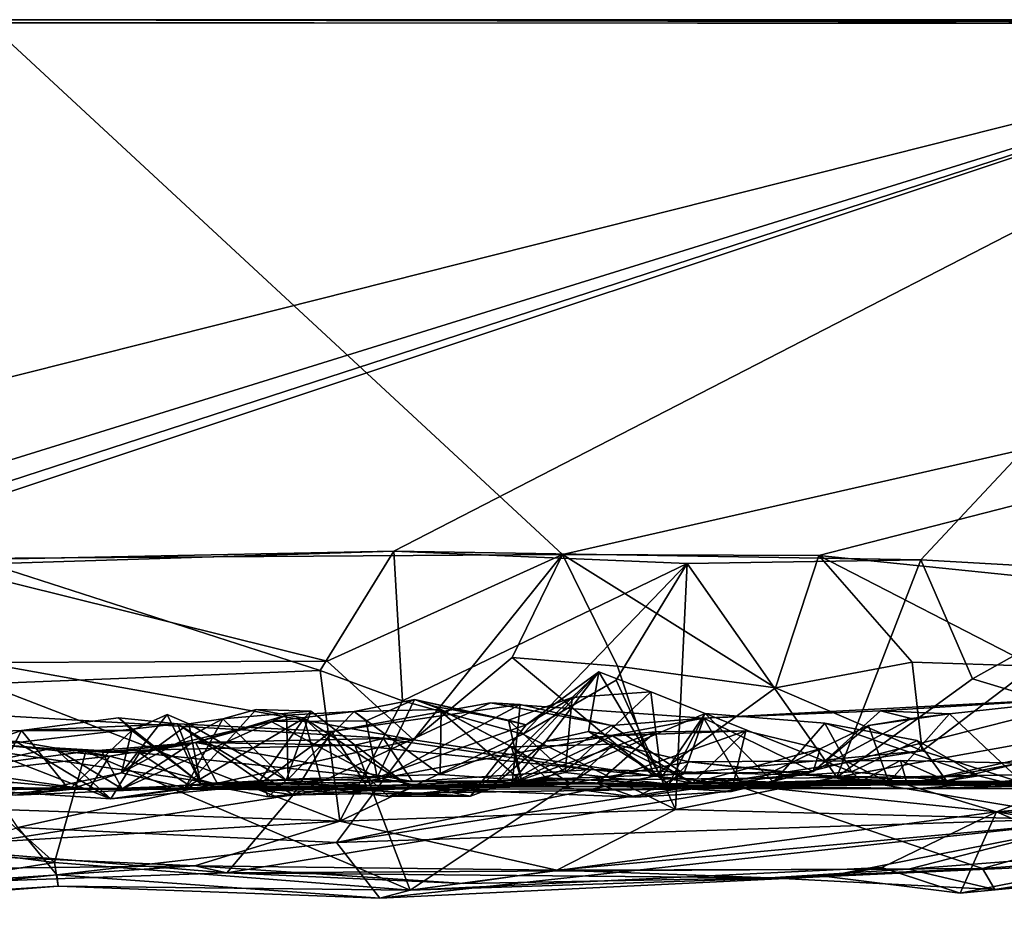
# Model space of a CAD drawing. Extents: x -48 to 48, y -0.1 to 0.4.
# Drawn here: x 46.6 to 47.1, y -0.1 to 0.4 of the extents above; entities that cross this region are included whole.
import ezdxf

# ---------------------------------------------------------------- set-up
doc = ezdxf.new("R2010")
doc.units = 0

msp = doc.modelspace()

# ---------------------------------------------------------------- linework, layer by layer
for points in [[(43.36514, 0.35863, -0.6875), (47.97895, 0.35645, -0.68353), (46.56713, 0.35863, -0.6875)], [(43.91127, 0.35863, 0.68742), (47.97895, 0.35645, -0.68353), (43.36514, 0.35863, -0.6875)], [(43.91127, 0.35863, 0.68742), (46.22248, 0.09444, 0.68813), (47.26928, 0.35866, 0.68708)], [(43.91127, 0.35863, 0.68742), (47.26928, 0.35866, 0.68708), (47.97895, 0.35645, -0.68353)], [(47.26928, 0.35866, 0.68708), (46.22248, 0.09444, 0.68813), (46.3166, 0.06236, 0.69052)], [(46.3166, 0.06236, 0.69052), (46.39626, 0.0743, 0.6893), (47.26928, 0.35866, 0.68708)], [(46.47465, 0.09372, 0.688), (47.26928, 0.35866, 0.68708), (46.39626, 0.0743, 0.6893)], [(47.26928, 0.35866, 0.68708), (46.47465, 0.09372, 0.688), (46.76624, 0.0997, 0.68783)], [(46.56713, 0.35863, -0.6875), (46.84851, 0.09794, -0.6887), (46.53285, 0.09597, -0.68831)], [(46.56713, 0.35863, -0.6875), (47.98007, 0.35578, -0.68612), (46.84851, 0.09794, -0.6887)], [(47.97895, 0.35645, -0.68353), (47.98007, 0.35578, -0.68612), (46.56713, 0.35863, -0.6875)], [(47.26928, 0.35866, 0.68708), (46.76624, 0.0997, 0.68783), (47.02301, 0.09536, 0.68796)], [(47.98007, 0.35578, -0.68612), (46.97336, 0.09752, -0.68778), (46.84851, 0.09794, -0.6887)], [(47.98007, 0.35578, -0.68612), (47.12552, 0.08196, -0.68921), (46.97336, 0.09752, -0.68778)], [(47.26928, 0.35866, 0.68708), (47.02301, 0.09536, 0.68796), (47.14019, 0.08872, 0.68742)], [(46.47465, 0.09372, 0.688), (46.56904, 0.09339, 0.68831), (46.76624, 0.0997, 0.68783)], [(46.84851, 0.09794, -0.6887), (46.73384, 0.04597, -0.69882), (46.53285, 0.09597, -0.68831)], [(46.73384, 0.04597, -0.69882), (46.56566, 0.04538, -0.70008), (46.53285, 0.09597, -0.68831)], [(46.56904, 0.09339, 0.68831), (46.73044, 0.04144, 0.70028), (46.76624, 0.0997, 0.68783)], [(46.77047, 0.02666, 0.68978), (46.76624, 0.0997, 0.68783), (46.73044, 0.04144, 0.70028)], [(46.73384, 0.04597, -0.69882), (46.84851, 0.09794, -0.6887), (46.7759, 0.00762, -0.6902)], [(46.76624, 0.0997, 0.68783), (46.77047, 0.02666, 0.68978), (46.90915, 0.09365, 0.68957)], [(47.02301, 0.09536, 0.68796), (46.76624, 0.0997, 0.68783), (46.90915, 0.09365, 0.68957)], [(46.84851, 0.09794, -0.6887), (46.82397, 0.04777, -0.68834), (46.7759, 0.00762, -0.6902)], [(46.84851, 0.09794, -0.6887), (46.87527, 0.04366, -0.7009), (46.82397, 0.04777, -0.68834)], [(46.84851, 0.09794, -0.6887), (46.95227, 0.03301, -0.68517), (46.87527, 0.04366, -0.7009)], [(46.84851, 0.09794, -0.6887), (46.97336, 0.09752, -0.68778), (46.95227, 0.03301, -0.68517)], [(46.95227, 0.03301, -0.68517), (46.97336, 0.09752, -0.68778), (47.01889, 0.0456, -0.70017)], [(46.97336, 0.09752, -0.68778), (47.07817, 0.04358, -0.70096), (47.01889, 0.0456, -0.70017)], [(46.97336, 0.09752, -0.68778), (47.12552, 0.08196, -0.68921), (47.07817, 0.04358, -0.70096)], [(46.56904, 0.09339, 0.68831), (46.56667, 0.03496, 0.69873), (46.73044, 0.04144, 0.70028)], [(46.90915, 0.09365, 0.68957), (46.77047, 0.02666, 0.68978), (46.82906, 0.01049, 0.69069)], [(46.82906, 0.01049, 0.69069), (46.87453, 0.03681, 0.70091), (46.90915, 0.09365, 0.68957)], [(46.90357, -0.02624, 0.68976), (46.90915, 0.09365, 0.68957), (46.87453, 0.03681, 0.70091)], [(46.90915, 0.09365, 0.68957), (46.90357, -0.02624, 0.68976), (46.98221, -0.01054, 0.69213)], [(46.90915, 0.09365, 0.68957), (46.98221, -0.01054, 0.69213), (47.02301, 0.09536, 0.68796)], [(47.02301, 0.09536, 0.68796), (46.98221, -0.01054, 0.69213), (47.04822, 0.0374, 0.703)], [(47.14019, 0.08872, 0.68742), (47.02301, 0.09536, 0.68796), (47.04822, 0.0374, 0.703)], [(47.12291, 0.01482, 0.69108), (47.14019, 0.08872, 0.68742), (47.04822, 0.0374, 0.703)], [(46.56566, 0.04538, -0.70008), (46.7759, 0.00762, -0.6902), (46.54538, 0.02117, -0.69097)], [(46.73384, 0.04597, -0.69882), (46.7759, 0.00762, -0.6902), (46.56566, 0.04538, -0.70008)], [(46.7759, 0.00762, -0.6902), (46.82397, 0.04777, -0.68834), (46.89315, -0.00999, -0.69034)], [(46.87527, 0.04366, -0.7009), (46.89315, -0.00999, -0.69034), (46.82397, 0.04777, -0.68834)], [(46.95227, 0.03301, -0.68517), (46.89315, -0.00999, -0.69034), (46.87527, 0.04366, -0.7009)], [(46.95227, 0.03301, -0.68517), (47.01889, 0.0456, -0.70017), (47.02372, 0.0023, -0.68922)], [(47.02372, 0.0023, -0.68922), (47.01889, 0.0456, -0.70017), (47.07817, 0.04358, -0.70096)], [(47.07817, 0.04358, -0.70096), (47.1242, -0.0299, -0.68805), (47.02372, 0.0023, -0.68922)], [(46.56667, 0.03496, 0.69873), (46.73994, -0.03201, 0.6859), (46.73044, 0.04144, 0.70028)], [(46.73994, -0.03201, 0.6859), (46.77047, 0.02666, 0.68978), (46.73044, 0.04144, 0.70028)], [(46.80357, -0.01977, 0.02526), (46.86617, 0.04081, 0.04395), (46.81274, -0.01629, 0.10234)], [(46.83068, 0.01493, 0.01668), (46.86617, 0.04081, 0.04395), (46.80357, -0.01977, 0.02526)], [(46.81274, -0.01629, 0.10234), (46.86617, 0.04081, 0.04395), (46.84027, 0.00706, 0.12834)], [(46.85317, 0.02839, 0.01126), (46.86617, 0.04081, 0.04395), (46.83068, 0.01493, 0.01668)], [(46.86119, 0.01169, 0.12483), (46.84027, 0.00706, 0.12834), (46.86617, 0.04081, 0.04395)], [(46.86617, 0.04081, 0.04395), (46.85317, 0.02839, 0.01126), (46.89148, 0.0311, -0.0142)], [(46.86617, 0.04081, 0.04395), (46.8967, -0.0106, 0.05268), (46.86119, 0.01169, 0.12483)], [(46.89148, 0.0311, -0.0142), (46.8967, -0.0106, 0.05268), (46.86617, 0.04081, 0.04395)], [(46.56667, 0.03496, 0.69873), (46.50335, -0.02382, 0.68557), (46.73994, -0.03201, 0.6859)], [(46.90357, -0.02624, 0.68976), (46.87453, 0.03681, 0.70091), (46.82906, 0.01049, 0.69069)], [(47.12291, 0.01482, 0.69108), (47.04822, 0.0374, 0.703), (46.98221, -0.01054, 0.69213)], [(46.8498, -0.00816, -0.03035), (46.91798, 0.02058, -0.06163), (46.89148, 0.0311, -0.0142)], [(46.85317, 0.02839, 0.01126), (46.8498, -0.00816, -0.03035), (46.89148, 0.0311, -0.0142)], [(46.89148, 0.0311, -0.0142), (46.91798, 0.02058, -0.06163), (46.8967, -0.0106, 0.05268)], [(46.95227, 0.03301, -0.68517), (47.02372, 0.0023, -0.68922), (46.89315, -0.00999, -0.69034)], [(46.91741, 0.0183, 0.50365), (46.71716, -0.01905, 0.53781), (46.8134, 0.02573, 0.49896)], [(46.71716, -0.01905, 0.53781), (46.73584, 0.01169, 0.50371), (46.8134, 0.02573, 0.49896)], [(46.82782, 0.02484, 0.46023), (46.8134, 0.02573, 0.49896), (46.73584, 0.01169, 0.50371)], [(46.75307, -0.01487, 0.45332), (46.82782, 0.02484, 0.46023), (46.73584, 0.01169, 0.50371)], [(46.73994, -0.03201, 0.6859), (46.82906, 0.01049, 0.69069), (46.77047, 0.02666, 0.68978)], [(46.74688, 0.02153, -0.04741), (46.78941, 0.02241, -0.08263), (46.77633, 0.02732, -0.03267)], [(46.75279, 0.01693, -0.03156), (46.74688, 0.02153, -0.04741), (46.77633, 0.02732, -0.03267)], [(46.75812, -0.0107, -0.00972), (46.75279, 0.01693, -0.03156), (46.77633, 0.02732, -0.03267)], [(46.75307, -0.01487, 0.45332), (46.82402, -0.01207, 0.40771), (46.82782, 0.02484, 0.46023)], [(46.75812, -0.0107, -0.00972), (46.77633, 0.02732, -0.03267), (46.83068, 0.01493, 0.01668)], [(46.83068, 0.01493, 0.01668), (46.77633, 0.02732, -0.03267), (46.8222, 0.01727, -0.0036)], [(46.78638, 0.02398, -0.04962), (46.77633, 0.02732, -0.03267), (46.78941, 0.02241, -0.08263)], [(46.8222, 0.01727, -0.0036), (46.77633, 0.02732, -0.03267), (46.78638, 0.02398, -0.04962)], [(46.91741, 0.0183, 0.50365), (46.8134, 0.02573, 0.49896), (46.87234, 0.01461, 0.48092)], [(46.82782, 0.02484, 0.46023), (46.87234, 0.01461, 0.48092), (46.8134, 0.02573, 0.49896)], [(46.85317, 0.02839, 0.01126), (46.8222, 0.01727, -0.0036), (46.8498, -0.00816, -0.03035)], [(46.85317, 0.02839, 0.01126), (46.83068, 0.01493, 0.01668), (46.8222, 0.01727, -0.0036)], [(46.82782, 0.02484, 0.46023), (46.82402, -0.01207, 0.40771), (46.87234, 0.01461, 0.48092)], [(47.11124, 0.02855, 0.5096), (46.93693, -0.0159, 0.53339), (46.91741, 0.0183, 0.50365)], [(46.91741, 0.0183, 0.50365), (47.00348, 0.02177, 0.5049), (47.11124, 0.02855, 0.5096)], [(46.93693, -0.0159, 0.53339), (47.11124, 0.02855, 0.5096), (47.19267, -0.0164, 0.54282)], [(47.037, 0.0204, 0.46905), (47.11124, 0.02855, 0.5096), (47.00348, 0.02177, 0.5049)], [(47.07309, -0.01363, 0.44475), (47.11124, 0.02855, 0.5096), (47.037, 0.0204, 0.46905)], [(46.7759, 0.00762, -0.6902), (46.58303, -0.03501, -0.6856), (46.54538, 0.02117, -0.69097)], [(46.63854, 0.01216, 0.39632), (46.63363, -0.00843, 0.31838), (46.65584, 0.02003, 0.33603)], [(46.66631, 0.01548, 0.30515), (46.65584, 0.02003, 0.33603), (46.63363, -0.00843, 0.31838)], [(46.63393, -0.01613, -0.03861), (46.71481, -0.01151, -0.07843), (46.71394, 0.01968, -0.03366)], [(46.71394, 0.01968, -0.03366), (46.66712, 0.0058, -0.00726), (46.63393, -0.01613, -0.03861)], [(46.63854, 0.01216, 0.39632), (46.65584, 0.02003, 0.33603), (46.67202, -0.01353, 0.4247)], [(46.66631, 0.01548, 0.30515), (46.67202, -0.01353, 0.4247), (46.65584, 0.02003, 0.33603)], [(46.68298, 0.01787, 0.26073), (46.6646, -0.01571, 0.15697), (46.69925, 0.02254, 0.18928)], [(46.6646, -0.01571, 0.15697), (46.7226, 0.01829, 0.14781), (46.69925, 0.02254, 0.18928)], [(46.66712, 0.0058, -0.00726), (46.71394, 0.01968, -0.03366), (46.70651, 0.01661, -0.01712)], [(46.72578, 0.0216, 0.17681), (46.68298, 0.01787, 0.26073), (46.69925, 0.02254, 0.18928)], [(46.71375, -0.012, 0.27687), (46.68298, 0.01787, 0.26073), (46.72578, 0.0216, 0.17681)], [(46.69925, 0.02254, 0.18928), (46.7226, 0.01829, 0.14781), (46.72578, 0.0216, 0.17681)], [(46.70651, 0.01661, -0.01712), (46.74688, 0.02153, -0.04741), (46.75279, 0.01693, -0.03156)], [(46.70651, 0.01661, -0.01712), (46.71394, 0.01968, -0.03366), (46.74688, 0.02153, -0.04741)], [(46.77472, -0.01592, 0.1751), (46.71375, -0.012, 0.27687), (46.72578, 0.0216, 0.17681)], [(46.74688, 0.02153, -0.04741), (46.71394, 0.01968, -0.03366), (46.71481, -0.01151, -0.07843)], [(46.78885, -0.00927, -0.11241), (46.74688, 0.02153, -0.04741), (46.71481, -0.01151, -0.07843)], [(46.72578, 0.0216, 0.17681), (46.7226, 0.01829, 0.14781), (46.77472, -0.01592, 0.1751)], [(46.78885, -0.00927, -0.11241), (46.78941, 0.02241, -0.08263), (46.74688, 0.02153, -0.04741)], [(46.8222, 0.01727, -0.0036), (46.78638, 0.02398, -0.04962), (46.82869, -0.01264, -0.04757)], [(46.78638, 0.02398, -0.04962), (46.78941, 0.02241, -0.08263), (46.82362, 0.00434, -0.10996)], [(46.78638, 0.02398, -0.04962), (46.82362, 0.00434, -0.10996), (46.82869, -0.01264, -0.04757)], [(46.78885, -0.00927, -0.11241), (46.82362, 0.00434, -0.10996), (46.78941, 0.02241, -0.08263)], [(46.8498, -0.00816, -0.03035), (46.90035, -0.014, -0.12154), (46.91798, 0.02058, -0.06163)], [(46.9512, -0.01294, -0.05385), (46.8967, -0.0106, 0.05268), (46.91798, 0.02058, -0.06163)], [(46.90035, -0.014, -0.12154), (46.98927, -0.00797, -0.17367), (46.91798, 0.02058, -0.06163)], [(46.97063, -0.00772, 0.47306), (47.00348, 0.02177, 0.5049), (46.91741, 0.0183, 0.50365)], [(46.91798, 0.02058, -0.06163), (46.98927, -0.00797, -0.17367), (46.97622, 0.01583, -0.12761)], [(46.91798, 0.02058, -0.06163), (46.97622, 0.01583, -0.12761), (46.9512, -0.01294, -0.05385)], [(47.00348, 0.02177, 0.5049), (46.97063, -0.00772, 0.47306), (47.01831, 0.01815, 0.48175)], [(46.99751, 0.01461, 0.43227), (47.037, 0.0204, 0.46905), (47.01831, 0.01815, 0.48175)], [(46.99751, 0.01461, 0.43227), (47.00754, -0.01299, 0.39669), (47.037, 0.0204, 0.46905)], [(47.037, 0.0204, 0.46905), (47.00348, 0.02177, 0.5049), (47.01831, 0.01815, 0.48175)], [(47.00754, -0.01299, 0.39669), (47.07309, -0.01363, 0.44475), (47.037, 0.0204, 0.46905)], [(46.56022, 0.00385, 0.50677), (46.58486, 0.01225, 0.48037), (46.66079, 0.01543, 0.50196)], [(46.71716, -0.01905, 0.53781), (46.56022, 0.00385, 0.50677), (46.66079, 0.01543, 0.50196)], [(46.63854, 0.01216, 0.39632), (46.63211, 0.01847, 0.47681), (46.58486, 0.01225, 0.48037)], [(46.63211, 0.01847, 0.47681), (46.66079, 0.01543, 0.50196), (46.58486, 0.01225, 0.48037)], [(46.66079, 0.01543, 0.50196), (46.63211, 0.01847, 0.47681), (46.67202, -0.01353, 0.4247)], [(46.63211, 0.01847, 0.47681), (46.63854, 0.01216, 0.39632), (46.67202, -0.01353, 0.4247)], [(46.63363, -0.00843, 0.31838), (46.6646, -0.01571, 0.15697), (46.68298, 0.01787, 0.26073)], [(46.68298, 0.01787, 0.26073), (46.66631, 0.01548, 0.30515), (46.63363, -0.00843, 0.31838)], [(46.64235, 0.00129, 0.02273), (46.66712, 0.0058, -0.00726), (46.70651, 0.01661, -0.01712)], [(46.75812, -0.0107, -0.00972), (46.64235, 0.00129, 0.02273), (46.70651, 0.01661, -0.01712)], [(46.66079, 0.01543, 0.50196), (46.70197, -0.01305, 0.46475), (46.73584, 0.01169, 0.50371)], [(46.70197, -0.01305, 0.46475), (46.66079, 0.01543, 0.50196), (46.67202, -0.01353, 0.4247)], [(46.71716, -0.01905, 0.53781), (46.66079, 0.01543, 0.50196), (46.73584, 0.01169, 0.50371)], [(46.7226, 0.01829, 0.14781), (46.6646, -0.01571, 0.15697), (46.69917, -0.01471, 0.11244)], [(46.66631, 0.01548, 0.30515), (46.68298, 0.01787, 0.26073), (46.71375, -0.012, 0.27687)], [(46.67202, -0.01353, 0.4247), (46.66631, 0.01548, 0.30515), (46.71375, -0.012, 0.27687)], [(46.69917, -0.01471, 0.11244), (46.73171, -0.01572, 0.10382), (46.7226, 0.01829, 0.14781)], [(46.70651, 0.01661, -0.01712), (46.75279, 0.01693, -0.03156), (46.75812, -0.0107, -0.00972)], [(46.93693, -0.0159, 0.53339), (46.71716, -0.01905, 0.53781), (46.91741, 0.0183, 0.50365)], [(46.77472, -0.01592, 0.1751), (46.7226, 0.01829, 0.14781), (46.76367, -0.01995, 0.11165)], [(46.73171, -0.01572, 0.10382), (46.76367, -0.01995, 0.11165), (46.7226, 0.01829, 0.14781)], [(46.80357, -0.01977, 0.02526), (46.75812, -0.0107, -0.00972), (46.83068, 0.01493, 0.01668)], [(46.8498, -0.00816, -0.03035), (46.8222, 0.01727, -0.0036), (46.82869, -0.01264, -0.04757)], [(46.82402, -0.01207, 0.40771), (46.90751, -0.00885, 0.47061), (46.87234, 0.01461, 0.48092)], [(46.90751, -0.00885, 0.47061), (46.91741, 0.0183, 0.50365), (46.87234, 0.01461, 0.48092)], [(46.97063, -0.00772, 0.47306), (46.91741, 0.0183, 0.50365), (46.90751, -0.00885, 0.47061)], [(47.05112, -0.00979, -0.15906), (46.9512, -0.01294, -0.05385), (46.97622, 0.01583, -0.12761)], [(46.99751, 0.01461, 0.43227), (47.01831, 0.01815, 0.48175), (46.97063, -0.00772, 0.47306)], [(46.97394, 0.00336, 0.40917), (46.99751, 0.01461, 0.43227), (46.97063, -0.00772, 0.47306)], [(46.97394, 0.00336, 0.40917), (47.00754, -0.01299, 0.39669), (46.99751, 0.01461, 0.43227)], [(46.98927, -0.00797, -0.17367), (47.02134, 0.00735, -0.15787), (46.97622, 0.01583, -0.12761)], [(47.05112, -0.00979, -0.15906), (46.97622, 0.01583, -0.12761), (47.02134, 0.00735, -0.15787)], [(47.12291, 0.01482, 0.69108), (46.98221, -0.01054, 0.69213), (47.10966, -0.03162, 0.68369)], [(46.56022, 0.00385, 0.50677), (46.52994, 0.01004, 0.4842), (46.58486, 0.01225, 0.48037)], [(46.56839, -0.01906, 0.44268), (46.58486, 0.01225, 0.48037), (46.52994, 0.01004, 0.4842)], [(46.60806, -0.01657, 0.39344), (46.58486, 0.01225, 0.48037), (46.56839, -0.01906, 0.44268)], [(46.58486, 0.01225, 0.48037), (46.60806, -0.01657, 0.39344), (46.63854, 0.01216, 0.39632)], [(46.60806, -0.01657, 0.39344), (46.63363, -0.00843, 0.31838), (46.63854, 0.01216, 0.39632)], [(46.73584, 0.01169, 0.50371), (46.70197, -0.01305, 0.46475), (46.75307, -0.01487, 0.45332)], [(46.82906, 0.01049, 0.69069), (46.73994, -0.03201, 0.6859), (46.90357, -0.02624, 0.68976)], [(46.89372, 0.01163, 0.30263), (46.86519, -0.01363, 0.32779), (46.82312, -0.0138, 0.2161)], [(46.87275, 0.00957, 0.24917), (46.89372, 0.01163, 0.30263), (46.82312, -0.0138, 0.2161)], [(46.84027, 0.00706, 0.12834), (46.86119, 0.01169, 0.12483), (46.87275, 0.00957, 0.24917)], [(46.86119, 0.01169, 0.12483), (46.8967, -0.0106, 0.05268), (46.91179, -0.01346, 0.25577)], [(46.91179, -0.01346, 0.25577), (46.87275, 0.00957, 0.24917), (46.86119, 0.01169, 0.12483)], [(46.86519, -0.01363, 0.32779), (46.93779, 0.01209, 0.36783), (46.93082, -0.01743, 0.42371)], [(46.93779, 0.01209, 0.36783), (46.86519, -0.01363, 0.32779), (46.89372, 0.01163, 0.30263)], [(46.93779, 0.01209, 0.36783), (46.89372, 0.01163, 0.30263), (46.87275, 0.00957, 0.24917)], [(46.91179, -0.01346, 0.25577), (46.93779, 0.01209, 0.36783), (46.87275, 0.00957, 0.24917)], [(46.91179, -0.01346, 0.25577), (46.97394, 0.00336, 0.40917), (46.93779, 0.01209, 0.36783)], [(46.93779, 0.01209, 0.36783), (46.97394, 0.00336, 0.40917), (46.93082, -0.01743, 0.42371)], [(46.58191, 0.007, 0.10927), (46.50506, -0.01699, 0.09386), (46.60078, 0.00383, 0.07837)], [(46.62764, -0.0003, -0.40197), (46.50565, -0.01416, -0.47139), (46.57116, 0.00561, -0.47369)], [(46.57116, 0.00561, -0.47369), (46.55006, -0.00683, -0.49076), (46.61613, 0.00201, -0.47496)], [(46.55671, -0.01638, 0.1877), (46.55227, 0.0085, 0.14165), (46.62838, -0.02112, 0.0935)], [(46.62838, -0.02112, 0.0935), (46.55227, 0.0085, 0.14165), (46.58191, 0.007, 0.10927)], [(46.61613, 0.00201, -0.47496), (46.62764, -0.0003, -0.40197), (46.57116, 0.00561, -0.47369)], [(46.58191, 0.007, 0.10927), (46.60078, 0.00383, 0.07837), (46.62838, -0.02112, 0.0935)], [(46.7759, 0.00762, -0.6902), (46.73837, -0.0424, -0.68802), (46.58303, -0.03501, -0.6856)], [(46.61613, 0.00201, -0.47496), (46.7473, 0.00506, -0.47386), (46.66957, 0.00633, -0.41468)], [(46.62764, -0.0003, -0.40197), (46.61613, 0.00201, -0.47496), (46.66957, 0.00633, -0.41468)], [(46.61613, 0.00201, -0.47496), (46.77415, -0.06565, -0.58135), (46.7473, 0.00506, -0.47386)], [(46.62418, 0.0016, 0.0244), (46.63393, -0.01613, -0.03861), (46.66712, 0.0058, -0.00726)], [(46.64235, 0.00129, 0.02273), (46.62418, 0.0016, 0.0244), (46.66712, 0.0058, -0.00726)], [(46.66957, 0.00633, -0.41468), (46.68045, -0.01413, -0.37595), (46.62764, -0.0003, -0.40197)], [(46.66957, 0.00633, -0.41468), (46.76126, 0.00828, -0.45088), (46.77537, -0.01256, -0.41765)], [(46.66957, 0.00633, -0.41468), (46.7473, 0.00506, -0.47386), (46.76126, 0.00828, -0.45088)], [(46.77537, -0.01256, -0.41765), (46.68045, -0.01413, -0.37595), (46.66957, 0.00633, -0.41468)], [(46.7759, 0.00762, -0.6902), (46.89315, -0.00999, -0.69034), (46.73837, -0.0424, -0.68802)], [(46.76126, 0.00828, -0.45088), (46.7473, 0.00506, -0.47386), (46.86245, -0.00676, -0.49076)], [(46.7473, 0.00506, -0.47386), (46.77415, -0.06565, -0.58135), (46.86245, -0.00676, -0.49076)], [(46.77537, -0.01256, -0.41765), (46.76126, 0.00828, -0.45088), (46.86245, -0.00676, -0.49076)], [(46.84027, 0.00706, 0.12834), (46.82312, -0.0138, 0.2161), (46.81274, -0.01629, 0.10234)], [(46.87275, 0.00957, 0.24917), (46.82312, -0.0138, 0.2161), (46.84027, 0.00706, 0.12834)], [(46.84045, -0.01085, -0.09345), (46.82362, 0.00434, -0.10996), (46.8736, 0.00557, -0.15092)], [(46.85257, -0.01355, -0.17784), (46.8736, 0.00557, -0.15092), (46.82362, 0.00434, -0.10996)], [(46.90035, -0.014, -0.12154), (46.84045, -0.01085, -0.09345), (46.8736, 0.00557, -0.15092)], [(46.8736, 0.00557, -0.15092), (46.85257, -0.01355, -0.17784), (46.91017, -0.00296, -0.1793)], [(46.90035, -0.014, -0.12154), (46.8736, 0.00557, -0.15092), (46.91017, -0.00296, -0.1793)], [(47.02134, 0.00735, -0.15787), (46.98927, -0.00797, -0.17367), (47.03553, -0.0123, -0.19601)], [(47.07092, -0.00363, -0.2452), (47.01645, -0.01394, -0.25433), (47.10976, 0.00668, -0.25777)], [(47.11586, -0.01382, -0.28875), (47.10976, 0.00668, -0.25777), (47.01645, -0.01394, -0.25433)], [(47.05112, -0.00979, -0.15906), (47.02134, 0.00735, -0.15787), (47.03553, -0.0123, -0.19601)], [(46.60078, 0.00383, 0.07837), (46.50506, -0.01699, 0.09386), (46.63393, -0.01613, -0.03861)], [(46.54552, -0.04581, 0.55129), (46.56022, 0.00385, 0.50677), (46.71716, -0.01905, 0.53781)], [(46.55006, -0.00683, -0.49076), (46.60091, -0.05207, -0.56056), (46.61613, 0.00201, -0.47496)], [(46.60078, 0.00383, 0.07837), (46.62418, 0.0016, 0.0244), (46.64235, 0.00129, 0.02273)], [(46.60078, 0.00383, 0.07837), (46.64235, 0.00129, 0.02273), (46.62838, -0.02112, 0.0935)], [(46.62418, 0.0016, 0.0244), (46.60078, 0.00383, 0.07837), (46.63393, -0.01613, -0.03861)], [(46.61613, 0.00201, -0.47496), (46.60091, -0.05207, -0.56056), (46.77415, -0.06565, -0.58135)], [(46.62838, -0.02112, 0.0935), (46.64235, 0.00129, 0.02273), (46.66839, -0.01563, 0.04365)], [(46.64235, 0.00129, 0.02273), (46.75812, -0.0107, -0.00972), (46.66839, -0.01563, 0.04365)], [(46.73837, -0.0424, -0.68802), (46.89315, -0.00999, -0.69034), (47.02372, 0.0023, -0.68922)], [(47.1242, -0.0299, -0.68805), (46.73837, -0.0424, -0.68802), (47.02372, 0.0023, -0.68922)], [(46.78885, -0.00927, -0.11241), (46.85257, -0.01355, -0.17784), (46.82362, 0.00434, -0.10996)], [(46.82869, -0.01264, -0.04757), (46.82362, 0.00434, -0.10996), (46.84045, -0.01085, -0.09345)], [(47.00754, -0.01299, 0.39669), (46.97394, 0.00336, 0.40917), (46.91179, -0.01346, 0.25577)], [(46.97063, -0.00772, 0.47306), (46.93082, -0.01743, 0.42371), (46.97394, 0.00336, 0.40917)], [(46.61756, -0.01652, -0.30887), (46.52547, -0.00354, -0.31951), (46.43325, -0.01501, -0.42009)], [(46.62764, -0.0003, -0.40197), (46.61756, -0.01652, -0.30887), (46.50565, -0.01416, -0.47139)], [(46.58103, -0.01305, -0.27813), (46.52547, -0.00354, -0.31951), (46.61756, -0.01652, -0.30887)], [(46.61756, -0.01652, -0.30887), (46.62764, -0.0003, -0.40197), (46.68045, -0.01413, -0.37595)], [(46.91017, -0.00296, -0.1793), (46.85257, -0.01355, -0.17784), (47.01645, -0.01394, -0.25433)], [(46.99418, -0.01225, -0.19147), (46.90035, -0.014, -0.12154), (46.91017, -0.00296, -0.1793)], [(46.91017, -0.00296, -0.1793), (47.01316, -0.00238, -0.22961), (46.99418, -0.01225, -0.19147)], [(46.91017, -0.00296, -0.1793), (47.01645, -0.01394, -0.25433), (47.01316, -0.00238, -0.22961)], [(46.99418, -0.01225, -0.19147), (47.01316, -0.00238, -0.22961), (47.03553, -0.0123, -0.19601)], [(47.03553, -0.0123, -0.19601), (47.01316, -0.00238, -0.22961), (47.07092, -0.00363, -0.2452)], [(47.01316, -0.00238, -0.22961), (47.01645, -0.01394, -0.25433), (47.07092, -0.00363, -0.2452)], [(47.03553, -0.0123, -0.19601), (47.07092, -0.00363, -0.2452), (47.08284, -0.01413, -0.22394)], [(46.40855, -0.02792, -0.5056), (46.60091, -0.05207, -0.56056), (46.55006, -0.00683, -0.49076)], [(46.6646, -0.01571, 0.15697), (46.63363, -0.00843, 0.31838), (46.58199, -0.01931, 0.30781)], [(46.58199, -0.01931, 0.30781), (46.63363, -0.00843, 0.31838), (46.60806, -0.01657, 0.39344)], [(46.78885, -0.00927, -0.11241), (46.71481, -0.01151, -0.07843), (46.85257, -0.01355, -0.17784)], [(46.86245, -0.00676, -0.49076), (46.77415, -0.06565, -0.58135), (47.05993, -0.02745, -0.52681)], [(46.77537, -0.01256, -0.41765), (46.86245, -0.00676, -0.49076), (47.00384, -0.01048, -0.5018)], [(46.90751, -0.00885, 0.47061), (46.82402, -0.01207, 0.40771), (46.88407, -0.02019, 0.41957)], [(46.8498, -0.00816, -0.03035), (46.82869, -0.01264, -0.04757), (46.90035, -0.014, -0.12154)], [(46.86245, -0.00676, -0.49076), (47.05993, -0.02745, -0.52681), (47.00384, -0.01048, -0.5018)], [(46.90751, -0.00885, 0.47061), (46.88407, -0.02019, 0.41957), (46.97063, -0.00772, 0.47306)], [(46.97063, -0.00772, 0.47306), (46.88407, -0.02019, 0.41957), (46.93082, -0.01743, 0.42371)], [(46.98927, -0.00797, -0.17367), (46.90035, -0.014, -0.12154), (46.99418, -0.01225, -0.19147)], [(46.98927, -0.00797, -0.17367), (46.99418, -0.01225, -0.19147), (47.03553, -0.0123, -0.19601)], [(47.00384, -0.01048, -0.5018), (47.05993, -0.02745, -0.52681), (47.10811, -0.00868, -0.50944)], [(47.02232, -0.01604, -0.48391), (47.00384, -0.01048, -0.5018), (47.10811, -0.00868, -0.50944)], [(47.10811, -0.00868, -0.50944), (47.18974, -0.01607, -0.50606), (47.02232, -0.01604, -0.48391)], [(47.18974, -0.01607, -0.50606), (47.10811, -0.00868, -0.50944), (47.05993, -0.02745, -0.52681)], [(46.61756, -0.01652, -0.30887), (46.43325, -0.01501, -0.42009), (46.50565, -0.01416, -0.47139)], [(46.61756, -0.01652, -0.30887), (46.47369, -0.01458, -0.14198), (46.58103, -0.01305, -0.27813)], [(46.63393, -0.01613, -0.03861), (46.61756, -0.01652, -0.30887), (46.85257, -0.01355, -0.17784)], [(46.85257, -0.01355, -0.17784), (46.61756, -0.01652, -0.30887), (47.01645, -0.01394, -0.25433)], [(46.61756, -0.01652, -0.30887), (47.02232, -0.01604, -0.48391), (47.11586, -0.01382, -0.28875)], [(46.61756, -0.01652, -0.30887), (47.11586, -0.01382, -0.28875), (47.01645, -0.01394, -0.25433)], [(46.61756, -0.01652, -0.30887), (46.68045, -0.01413, -0.37595), (47.02232, -0.01604, -0.48391)], [(46.63393, -0.01613, -0.03861), (46.85257, -0.01355, -0.17784), (46.71481, -0.01151, -0.07843)], [(46.66839, -0.01563, 0.04365), (46.75812, -0.0107, -0.00972), (46.80357, -0.01977, 0.02526)], [(46.67202, -0.01353, 0.4247), (46.71375, -0.012, 0.27687), (46.70498, -0.02009, 0.41253)], [(46.70197, -0.01305, 0.46475), (46.67202, -0.01353, 0.4247), (46.70498, -0.02009, 0.41253)], [(46.68045, -0.01413, -0.37595), (46.77537, -0.01256, -0.41765), (47.02232, -0.01604, -0.48391)], [(46.70498, -0.02009, 0.41253), (46.75307, -0.01487, 0.45332), (46.70197, -0.01305, 0.46475)], [(46.71375, -0.012, 0.27687), (46.77472, -0.01592, 0.1751), (46.70498, -0.02009, 0.41253)], [(46.70498, -0.02009, 0.41253), (46.77472, -0.01592, 0.1751), (46.82402, -0.01207, 0.40771)], [(46.75307, -0.01487, 0.45332), (46.70498, -0.02009, 0.41253), (46.82402, -0.01207, 0.40771)], [(46.77472, -0.01592, 0.1751), (46.76367, -0.01995, 0.11165), (46.82312, -0.0138, 0.2161)], [(46.82312, -0.0138, 0.2161), (46.76367, -0.01995, 0.11165), (46.81274, -0.01629, 0.10234)], [(46.82402, -0.01207, 0.40771), (46.77472, -0.01592, 0.1751), (46.88407, -0.02019, 0.41957)], [(46.86519, -0.01363, 0.32779), (46.77472, -0.01592, 0.1751), (46.82312, -0.0138, 0.2161)], [(46.77472, -0.01592, 0.1751), (46.86519, -0.01363, 0.32779), (46.88407, -0.02019, 0.41957)], [(46.77537, -0.01256, -0.41765), (47.00384, -0.01048, -0.5018), (47.02232, -0.01604, -0.48391)], [(46.84045, -0.01085, -0.09345), (46.90035, -0.014, -0.12154), (46.82869, -0.01264, -0.04757)], [(46.93082, -0.01743, 0.42371), (46.88407, -0.02019, 0.41957), (46.86519, -0.01363, 0.32779)], [(46.9512, -0.01294, -0.05385), (46.91179, -0.01346, 0.25577), (46.8967, -0.0106, 0.05268)], [(46.90357, -0.02624, 0.68976), (47.10966, -0.03162, 0.68369), (46.98221, -0.01054, 0.69213)], [(46.91179, -0.01346, 0.25577), (46.9512, -0.01294, -0.05385), (47.06432, -0.01282, 0.14861)], [(46.91179, -0.01346, 0.25577), (47.06432, -0.01282, 0.14861), (47.10279, -0.0131, 0.24202)], [(47.07309, -0.01363, 0.44475), (47.00754, -0.01299, 0.39669), (46.91179, -0.01346, 0.25577)], [(47.07309, -0.01363, 0.44475), (46.91179, -0.01346, 0.25577), (47.10279, -0.0131, 0.24202)], [(46.9512, -0.01294, -0.05385), (47.05112, -0.00979, -0.15906), (47.07214, -0.01504, -0.17148)], [(46.9512, -0.01294, -0.05385), (47.07214, -0.01504, -0.17148), (47.07162, -0.01247, 0.04936)], [(47.06432, -0.01282, 0.14861), (46.9512, -0.01294, -0.05385), (47.07162, -0.01247, 0.04936)], [(47.02232, -0.01604, -0.48391), (47.26395, -0.01692, -0.47807), (47.11586, -0.01382, -0.28875)], [(47.05112, -0.00979, -0.15906), (47.03553, -0.0123, -0.19601), (47.07214, -0.01504, -0.17148)], [(47.03553, -0.0123, -0.19601), (47.08284, -0.01413, -0.22394), (47.07214, -0.01504, -0.17148)], [(46.50506, -0.01699, 0.09386), (46.47369, -0.01458, -0.14198), (46.63393, -0.01613, -0.03861)], [(46.47369, -0.01458, -0.14198), (46.61756, -0.01652, -0.30887), (46.63393, -0.01613, -0.03861)], [(46.68491, -0.05715, 0.58799), (46.54552, -0.04581, 0.55129), (46.71716, -0.01905, 0.53781)], [(46.58199, -0.01931, 0.30781), (46.55671, -0.01638, 0.1877), (46.6646, -0.01571, 0.15697)], [(46.6646, -0.01571, 0.15697), (46.55671, -0.01638, 0.1877), (46.62838, -0.02112, 0.0935)], [(46.58199, -0.01931, 0.30781), (46.60806, -0.01657, 0.39344), (46.56839, -0.01906, 0.44268)], [(46.62838, -0.02112, 0.0935), (46.66839, -0.01563, 0.04365), (46.69917, -0.01471, 0.11244)], [(46.6646, -0.01571, 0.15697), (46.62838, -0.02112, 0.0935), (46.69917, -0.01471, 0.11244)], [(46.69917, -0.01471, 0.11244), (46.66839, -0.01563, 0.04365), (46.73171, -0.01572, 0.10382)], [(46.73171, -0.01572, 0.10382), (46.66839, -0.01563, 0.04365), (46.80357, -0.01977, 0.02526)], [(46.68491, -0.05715, 0.58799), (46.71716, -0.01905, 0.53781), (46.93693, -0.0159, 0.53339)], [(46.68491, -0.05715, 0.58799), (46.93693, -0.0159, 0.53339), (47.05317, -0.055, 0.58774)], [(46.76367, -0.01995, 0.11165), (46.73171, -0.01572, 0.10382), (46.80357, -0.01977, 0.02526)], [(46.76367, -0.01995, 0.11165), (46.80357, -0.01977, 0.02526), (46.81274, -0.01629, 0.10234)], [(47.05317, -0.055, 0.58774), (46.93693, -0.0159, 0.53339), (47.19267, -0.0164, 0.54282)], [(47.26395, -0.01692, -0.47807), (47.02232, -0.01604, -0.48391), (47.18974, -0.01607, -0.50606)], [(47.05317, -0.055, 0.58774), (47.19267, -0.0164, 0.54282), (47.2093, -0.04364, 0.5818)], [(47.18974, -0.01607, -0.50606), (47.05993, -0.02745, -0.52681), (47.27729, -0.03323, -0.51479)], [(46.50335, -0.02382, 0.68557), (46.50129, -0.04626, 0.67209), (46.73994, -0.03201, 0.6859)], [(46.40855, -0.02792, -0.5056), (46.45778, -0.07491, -0.58428), (46.60091, -0.05207, -0.56056)], [(46.90357, -0.02624, 0.68976), (46.73994, -0.03201, 0.6859), (46.8457, -0.05584, 0.67157)], [(46.77415, -0.06565, -0.58135), (47.00412, -0.05447, -0.5865), (47.05993, -0.02745, -0.52681)], [(46.90357, -0.02624, 0.68976), (46.8457, -0.05584, 0.67157), (47.10966, -0.03162, 0.68369)], [(47.05993, -0.02745, -0.52681), (47.00412, -0.05447, -0.5865), (47.04221, -0.06703, -0.62426)], [(47.04221, -0.06703, -0.62426), (47.13248, -0.05844, -0.59671), (47.05993, -0.02745, -0.52681)], [(47.05993, -0.02745, -0.52681), (47.13248, -0.05844, -0.59671), (47.29622, -0.06732, -0.57106)], [(47.27729, -0.03323, -0.51479), (47.05993, -0.02745, -0.52681), (47.29622, -0.06732, -0.57106)], [(46.66933, -0.05365, 0.65945), (46.73994, -0.03201, 0.6859), (46.50129, -0.04626, 0.67209)], [(46.8457, -0.05584, 0.67157), (46.73994, -0.03201, 0.6859), (46.66933, -0.05365, 0.65945)], [(47.1242, -0.0299, -0.68805), (46.75942, -0.06947, -0.63396), (46.73837, -0.0424, -0.68802)], [(46.97706, -0.059, -0.63467), (46.75942, -0.06947, -0.63396), (47.1242, -0.0299, -0.68805)], [(46.8457, -0.05584, 0.67157), (47.01706, -0.05536, 0.6643), (47.10966, -0.03162, 0.68369)], [(46.97706, -0.059, -0.63467), (47.1242, -0.0299, -0.68805), (47.11575, -0.05255, -0.64104)], [(47.01706, -0.05536, 0.6643), (47.22559, -0.03923, 0.67131), (47.10966, -0.03162, 0.68369)], [(46.60206, -0.05807, -0.64474), (46.46844, -0.07213, -0.6431), (46.58303, -0.03501, -0.6856)], [(46.60206, -0.05807, -0.64474), (46.58303, -0.03501, -0.6856), (46.73837, -0.0424, -0.68802)], [(46.60206, -0.05807, -0.64474), (46.73837, -0.0424, -0.68802), (46.75942, -0.06947, -0.63396)], [(47.01706, -0.05536, 0.6643), (47.05914, -0.06519, 0.62728), (47.22559, -0.03923, 0.67131)], [(47.22559, -0.03923, 0.67131), (47.05914, -0.06519, 0.62728), (47.18082, -0.05177, 0.62722)], [(46.50129, -0.04626, 0.67209), (46.44519, -0.05635, 0.6458), (46.66933, -0.05365, 0.65945)], [(46.68491, -0.05715, 0.58799), (46.54111, -0.06214, 0.58278), (46.54552, -0.04581, 0.55129)], [(47.05914, -0.06519, 0.62728), (47.05317, -0.055, 0.58774), (47.2093, -0.04364, 0.5818)], [(47.2093, -0.04364, 0.5818), (47.18082, -0.05177, 0.62722), (47.05914, -0.06519, 0.62728)], [(46.45778, -0.07491, -0.58428), (46.60271, -0.06369, -0.60524), (46.60091, -0.05207, -0.56056)], [(46.60091, -0.05207, -0.56056), (46.60271, -0.06369, -0.60524), (46.77415, -0.06565, -0.58135)], [(47.04221, -0.06703, -0.62426), (46.97706, -0.059, -0.63467), (47.11575, -0.05255, -0.64104)], [(47.13248, -0.05844, -0.59671), (47.04221, -0.06703, -0.62426), (47.11575, -0.05255, -0.64104)], [(46.66933, -0.05365, 0.65945), (46.44519, -0.05635, 0.6458), (46.54111, -0.06214, 0.58278)], [(46.66933, -0.05365, 0.65945), (46.54111, -0.06214, 0.58278), (46.68491, -0.05715, 0.58799)], [(46.66933, -0.05365, 0.65945), (46.68491, -0.05715, 0.58799), (46.80038, -0.06233, 0.60585)], [(46.80038, -0.06233, 0.60585), (46.8457, -0.05584, 0.67157), (46.66933, -0.05365, 0.65945)], [(46.94957, -0.05961, 0.61137), (46.68491, -0.05715, 0.58799), (47.05317, -0.055, 0.58774)], [(46.94957, -0.05961, 0.61137), (46.80038, -0.06233, 0.60585), (46.68491, -0.05715, 0.58799)], [(47.00412, -0.05447, -0.5865), (46.77415, -0.06565, -0.58135), (46.97706, -0.059, -0.63467)], [(46.8457, -0.05584, 0.67157), (46.80038, -0.06233, 0.60585), (46.94957, -0.05961, 0.61137)], [(46.8457, -0.05584, 0.67157), (46.94957, -0.05961, 0.61137), (47.01706, -0.05536, 0.6643)], [(47.05914, -0.06519, 0.62728), (46.94957, -0.05961, 0.61137), (47.05317, -0.055, 0.58774)], [(47.01706, -0.05536, 0.6643), (46.94957, -0.05961, 0.61137), (47.05914, -0.06519, 0.62728)], [(47.00412, -0.05447, -0.5865), (46.97706, -0.059, -0.63467), (47.04221, -0.06703, -0.62426)], [(46.46844, -0.07213, -0.6431), (46.60206, -0.05807, -0.64474), (46.60271, -0.06369, -0.60524)], [(46.60206, -0.05807, -0.64474), (46.75942, -0.06947, -0.63396), (46.60271, -0.06369, -0.60524)], [(46.75942, -0.06947, -0.63396), (46.97706, -0.059, -0.63467), (46.77415, -0.06565, -0.58135)], [(46.60271, -0.06369, -0.60524), (46.45778, -0.07491, -0.58428), (46.46844, -0.07213, -0.6431)], [(46.60271, -0.06369, -0.60524), (46.75942, -0.06947, -0.63396), (46.77415, -0.06565, -0.58135)]]:
    msp.add_3dface(points)

doc.saveas('drawing.dxf')
